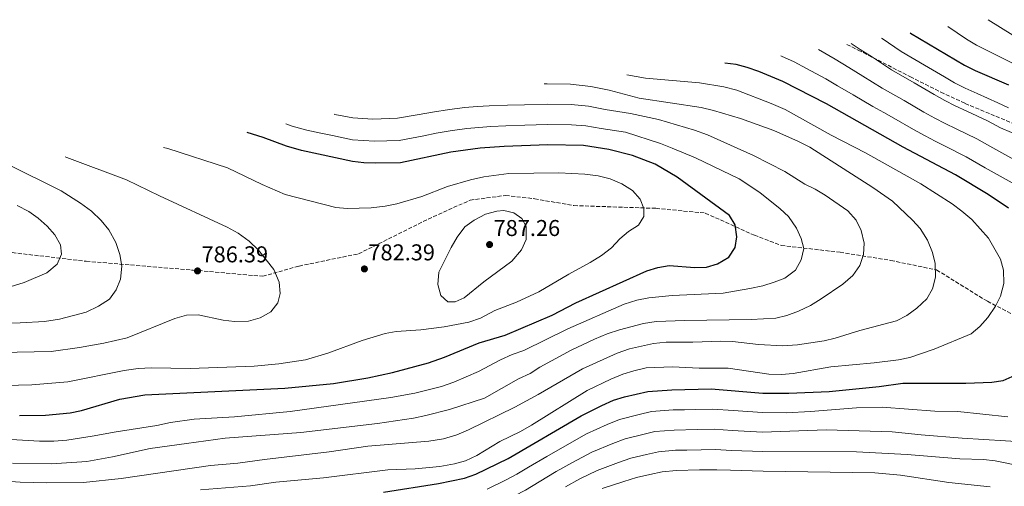
# Model space of a CAD drawing. Units: metres. Extents: x 637287 to 640684, y 4773768 to 4775737.
# Drawn here: x 638502 to 638933, y 4775231 to 4775435 of the extents above; entities that cross this region are included whole.
import ezdxf

# ---------------------------------------------------------------- set-up
doc = ezdxf.new("R2010")
doc.units = ezdxf.units.M
doc.header["$MEASUREMENT"] = 0
doc.linetypes.add('DGN Style 3', pattern=[2.435891, 1.739922, -0.695969])
for name, color, linetype, lineweight in [('Cota de punto acotado terreno', 7, 'Continuous', 0), ('Curva de nivel directora', 30, 'Continuous', 30), ('Curva de nivel intermedia', 30, 'Continuous', 0), ('Punto acotado terreno (símbolo)', 7, 'Continuous', 0), ('Senda', 7, 'DGN Style 3', 0)]:
    doc.layers.add(name, color=color, linetype=linetype, lineweight=lineweight)
doc.styles.add('Style-Arial', font='arial.ttf')

# ---------------------------------------------------------------- blocks, each defined once
blk = doc.blocks.new('5PATER')
at = {"layer": 'Punto acotado terreno (símbolo)', "linetype": 'Continuous', "lineweight": 0}
h = blk.add_hatch(color=51, dxfattribs=at)
edge = h.paths.add_edge_path()
edge.add_ellipse((0, 0), major_axis=(-0.11, -0.111), ratio=0.999422, start_angle=0, end_angle=360)

msp = doc.modelspace()

# ---------------------------------------------------------------- linework, layer by layer
at = {"layer": 'Curva de nivel directora', "color": 30, "linetype": 'Continuous', "lineweight": 30, "flags": 128}
for points, elevation in [([(638891.95144, 4775429.21898), (638892.09, 4775429.12), (638915.75, 4775415.15), (638920.42, 4775412.74), (638935.06, 4775406.47)], 725), ([(638934.99, 4775352.49), (638926.08, 4775358.52), (638911.88, 4775367.14), (638888.98, 4775379.22), (638855.33, 4775398.21), (638836.2, 4775407.96), (638825.74, 4775412.28), (638820.58, 4775414.08), (638815.77, 4775415.45), (638810.83874, 4775416.04926)], 750), ([(638502.12, 4775261.71), (638513.53, 4775261.87), (638524.34, 4775262.93), (638529.23, 4775263.99), (638545.95, 4775268.98), (638556.93, 4775270.75), (638618.24, 4775273.74), (638639.61, 4775275.77), (638654.59, 4775278.32), (638665.39, 4775280.61), (638681.17, 4775284.83), (638688.08, 4775287.28), (638703.29, 4775293.55), (638714.72, 4775296.99), (638735.27, 4775305.71), (638745.65, 4775311.01), (638776.73, 4775325.11), (638781.51, 4775326.58), (638786.45, 4775327.37), (638797.79, 4775326.49), (638802.79, 4775326.63), (638807.68, 4775328.09), (638812.65, 4775331.14), (638815.39, 4775335.28), (638816.11, 4775339.95), (638815.31, 4775345.26), (638812.95, 4775349.34), (638790.01, 4775366.08), (638780.35, 4775371.77), (638770.44, 4775375.52), (638760.14, 4775378.21), (638749.01, 4775379.92), (638733.38, 4775380.22), (638714.19, 4775379.58), (638703.81, 4775378.74), (638690.98, 4775377), (638668.88, 4775372.42), (638658.12, 4775372.16), (638652.78, 4775372.32), (638647.81, 4775372.9), (638625.52, 4775377.81), (638619, 4775379.67), (638608.72, 4775383.41), (638601.70445, 4775385.65099)], 775), ([(638661.47, 4775228.25), (638685.54, 4775232), (638696.95, 4775234.35), (638701.82, 4775236.1), (638715.99, 4775242.94), (638748, 4775261.63), (638756.94, 4775266.12), (638762.19, 4775268.45), (638766.98, 4775269.92), (638777.13, 4775272.27), (638787.66, 4775273.01), (638804.92, 4775273.44), (638827.42, 4775271.53), (638838.9, 4775271.58), (638856.58, 4775272.31), (638878.48, 4775274.53), (638888.76, 4775275.98), (638916.31, 4775275.87), (638927.8, 4775276.36), (638932.74, 4775277.11), (638937.96, 4775279.46)], 750)]:
    msp.add_lwpolyline(points, dxfattribs=dict(at, elevation=elevation))
at = {"layer": 'Curva de nivel intermedia', "color": 30, "linetype": 'Continuous', "lineweight": 0, "flags": 128}
for points, elevation in [([(638926.11724, 4775435.01982), (638936.91, 4775428.2)], 715), ([(638908.4909, 4775432.03431), (638916.71, 4775426.45), (638921.03, 4775423.93), (638940.29, 4775414.23)], 720), ([(638911.44, 4775407.42), (638906.95, 4775410), (638898.32, 4775415.05), (638887.99, 4775421.11), (638879.73, 4775426.74), (638879.42406, 4775426.94375)], 730), ([(638944.98, 4775369.54), (638928.18, 4775378.92), (638921.15, 4775382.88), (638912.17, 4775387.25), (638907.34, 4775389.58), (638902.81, 4775391.95), (638897.96, 4775394.61), (638889.29, 4775399.59), (638879.77, 4775405.08), (638871.29, 4775410.35), (638865.15, 4775414.06), (638859.22, 4775417.75), (638851.8656, 4775421.97925)], 740), ([(638941.17, 4775383.55), (638931.58, 4775387.7), (638925.79, 4775390.74), (638916.74, 4775394.97), (638911.7, 4775397.3), (638907.12, 4775399.68), (638902.45, 4775402.31), (638893.8, 4775407.32), (638883.88, 4775413.1), (638875.51, 4775418.55), (638870.06, 4775421.99), (638866.20429, 4775424.53153)], 735), ([(638855.05, 4775409.12), (638846.66, 4775413.65), (638841.2, 4775416.53), (638835.65, 4775419.12), (638835.39657, 4775419.22977)], 745), ([(638581.26, 4775229.22), (638603.15, 4775231.01), (638614.35, 4775232.53), (638635.18, 4775234.43), (638663.37, 4775238), (638675.34, 4775238.48), (638686.03, 4775239.49), (638692.46, 4775240.6), (638697.29, 4775241.89), (638702.35, 4775244.24), (638712.3, 4775250.42), (638721.36, 4775254.78), (638726.22, 4775257.51), (638750.65, 4775272.66), (638761.02, 4775277.63), (638766.2, 4775279.79), (638770.95, 4775281.35), (638776.37, 4775282.57), (638787.88, 4775283.05), (638799.6, 4775282.46), (638812.3, 4775282.44), (638830.07, 4775279.88), (638835.73, 4775279.65), (638840.7, 4775280.17), (638857.28, 4775283.02), (638876.23, 4775284.77), (638886.91, 4775286.18), (638891.86, 4775287.15), (638902.55, 4775290.74), (638918.65, 4775297.56), (638922.55, 4775300.68), (638925.96, 4775304.7), (638929.27, 4775309.6), (638931.57, 4775314.03), (638933.02, 4775319.61), (638932.88, 4775325.39), (638931.55, 4775330.23), (638926.2, 4775339.41), (638919.04, 4775347.5), (638914.59, 4775351.18), (638910.43, 4775354.38), (638896.64, 4775363.12), (638872.36, 4775376.78), (638857.33, 4775384.44), (638837.22, 4775395.74), (638831.07, 4775398.4), (638816.05, 4775404.16), (638810.43, 4775405.66), (638799.78, 4775407.42), (638776.12, 4775409.44), (638767.99846, 4775410.84817)], 755), ([(638948.49, 4775357.06), (638924.78, 4775370.15), (638916.52, 4775375.01), (638907.6, 4775379.53), (638902.97, 4775381.86), (638898.5, 4775384.21), (638893.47, 4775386.92), (638884.78, 4775391.87), (638880.43, 4775394.34), (638875.66, 4775397.07), (638867.07, 4775402.16), (638860.24, 4775406.14), (638855.05, 4775409.12)], 745), ([(638698.58, 4775255.48), (638718.91, 4775265.38), (638729.19, 4775270.9), (638748.58, 4775282.21), (638763.74, 4775289.01), (638769.06, 4775290.95), (638779.63, 4775293.26), (638785.22, 4775293.83), (638796.9, 4775293.82), (638809.16, 4775294.37), (638814.16, 4775294.22), (638825.62, 4775292.78), (638836.29, 4775292.24), (638842.63, 4775292.66), (638854.34, 4775294.39), (638859.2, 4775295.55), (638869.94, 4775298.96), (638886.02, 4775303.21), (638890.46, 4775305.51), (638894.97, 4775308.81), (638899.31, 4775312.87), (638901.79, 4775317.21), (638903.1, 4775322.37), (638902.9, 4775328.3), (638901.7, 4775333.15), (638899.52, 4775338.52), (638896.36, 4775343.55), (638893.01, 4775347.26), (638884.19, 4775355.62), (638875.69, 4775361.55), (638848.06, 4775379.19), (638843.12, 4775381.76), (638832.36, 4775386.58), (638817.71, 4775391.71), (638805.87, 4775395.34), (638800.5, 4775396.64), (638773.39, 4775400.68), (638760.19, 4775404.14), (638752.22, 4775405.83), (638743.31, 4775406.79), (638733.06, 4775406.9), (638731.83166, 4775406.88649)], 760), ([(638934.97, 4775396.48), (638930.43, 4775398.61), (638921.3, 4775402.69), (638916.06, 4775405.02), (638911.44, 4775407.42)], 730), ([(638780.82, 4775302.9), (638793.29, 4775303.4), (638822.37, 4775303.79), (638833.11, 4775304.4), (638837.97, 4775305.55), (638843.14, 4775307.43), (638848.3, 4775309.92), (638853.09, 4775312.76), (638862.56, 4775319.25), (638866.86, 4775323.08), (638869.92, 4775327.46), (638871.58, 4775332.17), (638871.83, 4775337.25), (638870.54, 4775342.79), (638868.35, 4775347.28), (638864.68, 4775351.38), (638854.84, 4775358.18), (638850.47, 4775360.87), (638845.94, 4775362.97), (638837.06, 4775368.62), (638823.35, 4775375.58), (638803.21, 4775384.58), (638797.56, 4775386.62), (638781.79, 4775391.34), (638769.59, 4775393.95), (638758.48, 4775395.75), (638751.15, 4775397.2), (638743.55, 4775397.87), (638733.17, 4775398), (638723.17, 4775397.82), (638715.66, 4775397.65), (638707.7, 4775397.36), (638702.46, 4775397.04), (638697.02, 4775396.57), (638690.3, 4775395.74), (638682.82, 4775394.59), (638677.01, 4775393.53), (638667.63, 4775391.88), (638656.84, 4775391.45), (638648, 4775391.99), (638640.16, 4775393.56), (638639.77559, 4775393.63066)], 765), ([(638842.28, 4775343.78), (638838.66, 4775348.81), (638835.05, 4775352.27), (638826.12, 4775359.41), (638817.13, 4775365.38), (638797.96, 4775374.51), (638787.86, 4775378.84), (638782.74, 4775380.83), (638767.44, 4775385.75), (638756.76, 4775387.37), (638750.08, 4775388.56), (638743.78, 4775388.94), (638733.27, 4775389.11), (638723.28, 4775388.85), (638714.92, 4775388.62), (638708.45, 4775388.27), (638703.13, 4775387.89), (638697.93, 4775387.32), (638690.64, 4775386.37), (638684.45, 4775385.29), (638679.09, 4775384.25), (638668.25, 4775382.15), (638657.48, 4775381.81), (638647.91, 4775382.44), (638639.1, 4775384.31), (638633.94, 4775385.34), (638627.83, 4775386.69), (638621.43, 4775388.43), (638618.66323, 4775389.40954)], 770), ([(638749.53, 4775367.41), (638738.19, 4775367.97), (638716.33, 4775367.67), (638705.37, 4775366.23), (638699.48, 4775364.96), (638689.46, 4775362.07), (638678.24, 4775357.56), (638667.26, 4775354.35), (638662.18, 4775353.37), (638656.05, 4775352.68), (638645.5, 4775352.36), (638640.51, 4775352.86), (638618.44, 4775358.55), (638608.26, 4775362.82), (638593.2, 4775370.12), (638567.05, 4775378.62), (638565.18021, 4775379.08325)], 780), ([(638493.63, 4775289.27), (638516.02, 4775289.85), (638528.32, 4775291.46), (638538.97, 4775293.42), (638549.27, 4775295.78), (638570.05, 4775304.27), (638575.25, 4775305.62), (638580.25, 4775305.87), (638591.32, 4775303.56), (638596.27, 4775302.85), (638602.41, 4775303.08), (638607.38, 4775304.51), (638612.18, 4775307.16), (638615.2, 4775311.08), (638616.17, 4775315.12), (638615.76, 4775320.1), (638613.39, 4775325.71), (638606.7, 4775334.07), (638602.61, 4775338.05), (638597.86, 4775341.55), (638592.94, 4775344.23), (638563.4, 4775357.9), (638548.87, 4775364.98), (638522.8, 4775374.67), (638522.16268, 4775374.96309)], 785), ([(638497.45, 4775302.13), (638502.44, 4775302.29), (638513.09, 4775302.93), (638519.55, 4775303.86), (638531.22, 4775307.05), (638536.7, 4775309.68), (638541.48, 4775312.74), (638544.46, 4775316.75), (638546.34, 4775321.38), (638546.88, 4775327.14), (638546.02, 4775332.23), (638544.2, 4775337.46), (638541.19, 4775343), (638537.87, 4775347.05), (638533.55, 4775351.25), (638528.84, 4775354.7), (638520.37, 4775360.04), (638496.59461, 4775371.94002)], 790), ([(638729.44, 4775315.91), (638742.63, 4775323.7), (638751.9, 4775328.68), (638756.8, 4775331.8), (638761.21, 4775335.22), (638764.88, 4775339.07), (638768.74, 4775342.24), (638773.04, 4775345.02), (638775.47, 4775348.87), (638775.45, 4775352.43), (638773.73, 4775356.53), (638770.38, 4775360.24), (638765.74, 4775363.12), (638760.65, 4775365.38), (638755.42, 4775366.69), (638749.53, 4775367.41)], 780), ([(638492.12, 4775316.28), (638504.15, 4775320.03), (638514.09, 4775324.16), (638518.58, 4775327.99), (638520.45, 4775332.34), (638520.05, 4775336.47), (638517.61, 4775340.83), (638514.25, 4775344.67), (638510.21, 4775348.11), (638506.13, 4775351), (638501.11, 4775353.63)], 795), ([(638714.07, 4775351.45), (638710.98, 4775351.27), (638706.16, 4775349.92), (638701.16, 4775347.23), (638697.09, 4775344.33), (638693.73, 4775339.85), (638691.04, 4775335.24), (638685.63, 4775324.55), (638685.16, 4775319.11), (638686.54, 4775314.32), (638689.59, 4775311.54), (638692.87, 4775311.5), (638696.78, 4775313.27), (638705.41, 4775320.32), (638717.6, 4775329.29), (638721.89, 4775334.28), (638723.95, 4775338.85), (638723.95, 4775344.46), (638721.93, 4775347.96), (638718.48, 4775350.54), (638714.07, 4775351.45)], 785), ([(638483.53, 4775252.2), (638510.81, 4775250.53), (638517.16, 4775250.57), (638522.8, 4775251.01), (638533.88, 4775252.71), (638544.38, 4775254.67), (638562.24, 4775257.39), (638568.26, 4775258.76), (638578.49, 4775260.19), (638596.16, 4775261.14), (638620.54, 4775263.52), (638664.62, 4775269.61), (638675.15, 4775271.56), (638686.81, 4775274.53), (638692.22, 4775276.34), (638702.97, 4775281), (638712.62, 4775286.08), (638717.83, 4775288.48), (638722.84, 4775290.18), (638742.15, 4775299.76), (638766.85, 4775310.5), (638772.4, 4775312.26), (638777.61, 4775313.33), (638787.83, 4775314.23), (638810.08, 4775315.38), (638821.85, 4775317.29), (638827.51, 4775318.56), (638832.48, 4775320.08), (638837.11, 4775321.94), (638841.74, 4775325.39), (638844.3, 4775329.93), (638845.43, 4775334.82), (638844.33, 4775339.23), (638842.28, 4775343.78)], 770), ([(638495.87, 4775274.96), (638507.53, 4775275.18), (638523.33, 4775276.49), (638547.96, 4775281.53), (638554.04, 4775282.35), (638559.82, 4775282.62), (638576.77, 4775282.37), (638604.89, 4775283.41), (638615.68, 4775284.31), (638627.28, 4775286.15), (638637.1, 4775288.98), (638652.14, 4775294.62), (638662.12, 4775297.71), (638667.05, 4775298.49), (638677.84, 4775299.28), (638688.02, 4775300.57), (638698.83, 4775302.68), (638703.83, 4775304.43), (638710.18, 4775307.71), (638719.59, 4775311.32), (638729.44, 4775315.91)], 780), ([(638499.08, 4775240.92), (638516.08, 4775240.64), (638531.62, 4775241.65), (638542.85, 4775243.7), (638559.34, 4775247.31), (638575.26, 4775249.53), (638592.06, 4775251.77), (638625.21, 4775254.34), (638658.88, 4775258.2), (638674.61, 4775260.63), (638679.91, 4775261.76), (638690.32, 4775264.36), (638705.63, 4775269.28), (638720.5, 4775277.87), (638725.71, 4775280.22), (638729.94, 4775282.89), (638743.6, 4775290.34), (638753.75, 4775295.12), (638759.33, 4775297.44), (638764.79, 4775299.25), (638775.29, 4775302.05), (638780.82, 4775302.9)], 765), ([(638719.78, 4775236.02), (638724.92, 4775239.11), (638732.98, 4775243.87), (638740.85, 4775248.39), (638750.3, 4775253.67), (638759.38, 4775257.81), (638764.7, 4775259.98), (638773.4, 4775262.27), (638778.69, 4775263.48), (638788.17, 4775264.19), (638793.17, 4775264.31), (638798.17, 4775264.42), (638805.53, 4775264.59), (638814.5, 4775263.9), (638827.29, 4775263.03), (638837.71, 4775262.98), (638848.42, 4775263.45), (638868.44, 4775265.16), (638879.72, 4775265.4), (638902.72, 4775263.7), (638912.86, 4775263.55), (638934.75, 4775261.18)], 745), ([(638476.01, 4775234.45), (638502.44, 4775232.56), (638514.04, 4775232.3), (638530.05, 4775232.46), (638546.6, 4775234.16), (638585.77, 4775239.87), (638597.71, 4775240.83), (638609.39, 4775242.56), (638637.69, 4775245.8), (638654.62, 4775248.28), (638681.33, 4775250.46), (638687.68, 4775251.57), (638693.59, 4775253.23), (638698.58, 4775255.48)], 760), ([(638701.66, 4775218.44), (638707.03, 4775220.61), (638711.69, 4775222.85), (638718.78, 4775226.53), (638723.56, 4775229.1), (638729.53, 4775232.76), (638737.02, 4775237.24), (638744.13, 4775241.24), (638752.61, 4775245.71), (638761.82, 4775249.49), (638767.2, 4775251.52), (638774.95, 4775253.49), (638780.26, 4775254.69), (638788.69, 4775255.37), (638798.69, 4775255.58), (638806.13, 4775255.74), (638814.11, 4775255.21), (638827.39, 4775254.5), (638855.26, 4775255.5), (638884.17, 4775254.66), (638896.86, 4775253.26), (638914.68, 4775251.85), (638943.19, 4775250.02)], 740), ([(638741.06, 4775230.61), (638747.41, 4775234.08), (638754.91, 4775237.75), (638764.27, 4775241.17), (638769.71, 4775243.05), (638776.5, 4775244.72), (638781.83, 4775245.9), (638789.2, 4775246.56), (638794.2, 4775246.65), (638806.73, 4775246.89), (638813.72, 4775246.51), (638827.49, 4775245.98), (638868.51, 4775245.81), (638890.64, 4775244.71), (638913.71, 4775242.79), (638924.08, 4775242.48), (638929.13, 4775241.99), (638941.48, 4775239.5)], 735), ([(638706.76, 4775229.48), (638714.8, 4775233.49), (638719.78, 4775236.02)], 745), ([(638757.22, 4775229.79), (638766.71, 4775232.86), (638772.21, 4775234.58), (638778.05, 4775235.94), (638783.4, 4775237.1), (638789.72, 4775237.74), (638799.72, 4775237.91), (638807.34, 4775238.04), (638813.33, 4775237.82), (638827.6, 4775237.46), (638876.49, 4775236.72), (638887.69, 4775235.7), (638908.89, 4775232.42), (638927.01, 4775230.48)], 730)]:
    msp.add_lwpolyline(points, dxfattribs=dict(at, elevation=elevation))
at = {"layer": 'Senda', "color": 7, "linetype": 'DGN Style 3', "lineweight": 0}
for points in [[(638864.23836, 4775424.1728, 735.1199), (638869.27, 4775421.7, 734.61), (638892.06, 4775410.04, 732.85), (638905.46, 4775403.28, 732.67), (638916.05, 4775398.33, 732.79), (638954.11, 4775382.54, 733.2), (638967.73, 4775376.27, 732.72), (638989.59, 4775366.74, 732.16)], [(638465.09, 4775337.01, 800), (638531.33, 4775329.27, 792.92), (638578.05, 4775325.39, 786.6), (638608.56, 4775322.71, 785), (638624.46, 4775327.18, 784.1), (638650.52, 4775332.54, 781.8), (638681.03, 4775347.74, 782.04), (638699.33, 4775356.03, 782.44), (638714.91, 4775358.11, 782.94), (638727.62, 4775356.62, 782.99), (638744.78, 4775353.64, 781.25), (638780.7, 4775352.45, 778.67), (638802.31, 4775350.36, 776.21), (638823.79, 4775340.67, 773.57), (638835.55, 4775336.2, 771.38), (638861.29, 4775333.22, 766.97), (638883.54, 4775329.64, 763.1), (638903.56, 4775325.46, 759.9), (638925.81, 4775311.75, 755.7), (638944.88, 4775301.91, 751.88)]]:
    msp.add_polyline3d(points, dxfattribs=at)

# ---------------------------------------------------------------- block references
at = {"layer": 'Punto acotado terreno (símbolo)', "color": 7, "linetype": 'Continuous', "lineweight": 0, "xscale": 10, "yscale": 10, "zscale": 10}
for p in [(638707.87, 4775336.58, 787.26), (638580.03, 4775325.05, 786.39), (638653.08, 4775325.92, 782.39)]:
    msp.add_blockref('5PATER', p, dxfattribs=at)

# ---------------------------------------------------------------- texts
at = {"layer": 'Cota de punto acotado terreno', "color": 7, "linetype": 'Continuous', "lineweight": 0, "style": 'Style-Arial'}
for s, p in [('787.26', (638709.61, 4775340.33, 787.26)), ('786.39', (638581.77, 4775328.8, 786.39)), ('782.39', (638654.82, 4775329.67, 782.39))]:
    msp.add_text(s, height=7, dxfattribs=at).set_placement(p)

doc.saveas('drawing.dxf')
